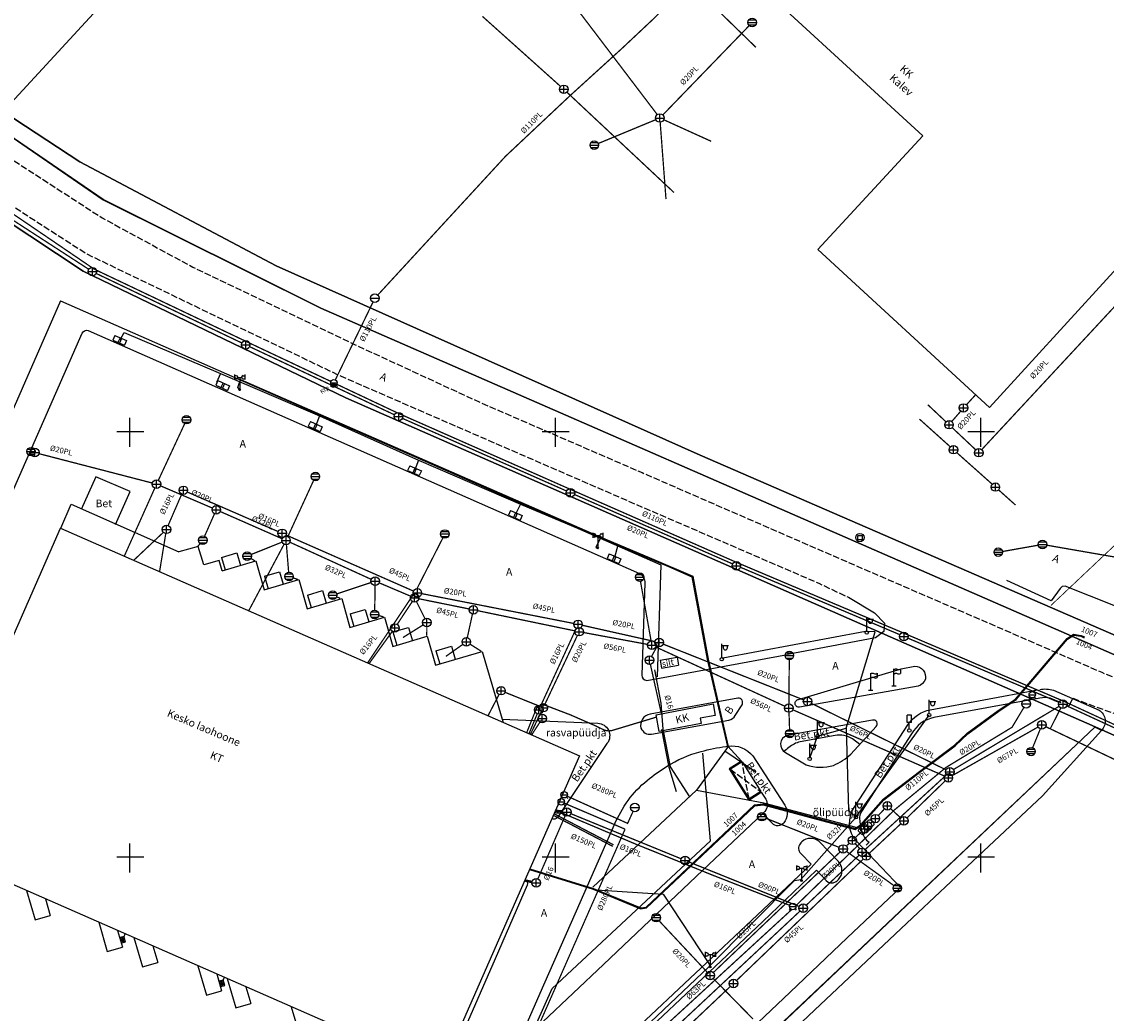
# Model space of a CAD drawing. Extents: x 548909 to 557403, y 6575597 to 6585864.
# Drawn here: x 550275 to 550529, y 6580363 to 6580596 of the extents above; entities that cross this region are included whole.
import ezdxf
from ezdxf.enums import TextEntityAlignment as Align

# ---------------------------------------------------------------- set-up
doc = ezdxf.new("R2010")
doc.units = 0
doc.header["$MEASUREMENT"] = 0
doc.linetypes.add('KATKE_1000', pattern=[4, 1.5, -0.5, 1.5, -0.5])
doc.layers.get('0').update_dxf_attribs({"linetype": 'CONTINUOUS'})
doc.layers.get('Defpoints').update_dxf_attribs({"color": 250, "linetype": 'CONTINUOUS'})
for name, color, linetype in [('DKAEV 6', 3, 'CONTINUOUS'), ('EHITIS 1', 4, 'CONTINUOUS'), ('ELKAPP 20', 11, 'CONTINUOUS'), ('KANKAEV 10', 7, 'CONTINUOUS'), ('KANTRASS 11', 7, 'CONTINUOUS'), ('KBPOST 38', 6, 'CONTINUOUS'), ('KPKAABEL 13', 1, 'CONTINUOUS'), ('LIIKLUS 26', 173, 'CONTINUOUS'), ('LIPP 26', 173, 'CONTINUOUS'), ('MPKAABEL 15', 11, 'CONTINUOUS'), ('PIIRE 28', 7, 'CONTINUOUS'), ('PIIRID', 7, 'CONTINUOUS'), ('SADEKKAEV 10', 7, 'CONTINUOUS'), ('SADEKTRASS 11', 7, 'CONTINUOUS'), ('TEE 30', 21, 'CONTINUOUS'), ('VALGPOST 20', 11, 'CONTINUOUS'), ('VEENUPP 22', 5, 'CONTINUOUS'), ('VKAEV 22', 5, 'CONTINUOUS'), ('VORK 63', 6, 'CONTINUOUS'), ('VTRASS 23', 5, 'CONTINUOUS')]:
    doc.layers.add(name, color=color, linetype=linetype)
doc.styles.add('ROMANC', font='romanc.shx')
doc.styles.add('romans', font='romans.shx', dxfattribs={"height": 1.8})
doc.linetypes.add('KANAL', pattern='A,2.5,-1.5,["K",ROMANC,S=1.6,R=0,X=-0.8,Y=-0.8],-1.5,7.5', length=13)
doc.linetypes.add('KORGEKAABELTIHE', pattern='A,0.001,-1,[142,geodeet.shx,S=0.025,R=185,X=1.18,Y=0.303],-2.33,[142,geodeet.shx,S=0.025,R=185,X=0,Y=0.303],3.65,-3.35,[142,geodeet.shx,S=0.025,R=5,X=-2.195,Y=-0.299],0,[142,geodeet.shx,S=0.025,R=5,X=-3.35,Y=-0.299],-0.001', length=10.332)
doc.linetypes.add('MADALKAABELTIHE', pattern='A,0.001,-1,[142,geodeet.shx,S=0.025,R=185,X=1.18,Y=0.303],8,0,[142,geodeet.shx,S=0.025,R=5,X=-1.195,Y=-0.299],-1', length=10.001)
doc.linetypes.add('METALLAED', pattern='A,3.5,[141,geodeet.shx,S=0.6,R=0,X=0,Y=0],5,[141,geodeet.shx,S=0.6,R=180,X=0,Y=0],1.5', length=10)
doc.linetypes.add('SADEKANAL', pattern='A,2.5,-1.5,["SK",ROMANC,S=1.6,R=0,X=-0.8,Y=-0.8],-3,7.5', length=14.5)
doc.linetypes.add('VEETRASS', pattern='A,10,-1.5,["V",ROMANC,S=1.6,R=0,X=-0.8,Y=-0.8],-1.5', length=13)

# ---------------------------------------------------------------- blocks, each defined once
blk = doc.blocks.new('83')
blk.add_line((-1, 0), (1, 0))
blk.add_circle((0, 0), 1)
blk = doc.blocks.new('84')
blk.add_line((-0.75, 0), (0.75, 0))
at = {"linetype": 'ByBlock'}
for p, q in [((-0.51, -0.56), (-0.82, -0.87)), ((0.54, -0.55), (0.83, -0.87))]:
    blk.add_line(p, q, dxfattribs=at)
blk.add_circle((0, 0), 0.75)
blk = doc.blocks.new('Kk')
for p, q in [((-1, 0), (1, 0)), ((0, -1), (0, 1))]:
    blk.add_line(p, q)
blk.add_circle((0, 0), 1)
blk = doc.blocks.new('81')
for p, q in [((-1, 0), (1, 0)), ((0, 1), (0, -1))]:
    blk.add_line(p, q)
blk.add_circle((0, 0), 1)
blk = doc.blocks.new('82')
for p, q in [((-1, 0.01), (1, 0.01)), ((-0.79, 0.61), (0.79, 0.61)), ((-0.81, -0.59), (0.81, -0.59))]:
    blk.add_line(p, q)
blk.add_circle((0, 0), 1)
blk = doc.blocks.new('Kr')
for p, q in [((-1, 0), (1, 0)), ((0.86, 0.5), (-0.86, 0.5)), ((0.86, -0.5), (-0.86, -0.5))]:
    blk.add_line(p, q)
blk.add_circle((0, 0), 1)
blk = doc.blocks.new('lat11')
for p, q in [((0, 0.25), (0, 2.25)), ((0, 2), (1, 2)), ((0.23, 1.68), (0.23, 2)), ((0.84, 1.68), (0.84, 2))]:
    blk.add_line(p, q)
blk.add_circle((0, 0), 0.25)
blk.add_arc((0.53, 1.68), 0.306, 180, 0)
blk = doc.blocks.new('PROZ')
for p, q in [((-0.79, 2.39, -3.44), (-0.79, 1.59, -3.44)), ((-0.54, 2.21, -3.44), (-0.79, 2.21, -3.44)), ((-0.53, 1.72, -3.44), (-0.79, 1.72, -3.44)), ((-0.29, 1.95, -3.44), (0.31, 1.95, -3.44)), ((0, 1.94), (0, 0.12)), ((0.55, 2.21, -3.44), (0.81, 2.21, -3.44)), ((0.55, 1.72, -3.44), (0.81, 1.72, -3.44)), ((0.81, 2.39, -3.44), (0.81, 1.59, -3.44))]:
    blk.add_line(p, q)
for radius in [0.118, 0.0127]:
    blk.add_circle((0, 0), radius)
for centre, start, end in [((-0.53, 1.96, -3.44), 270.2328, 90.2328), ((0.55, 1.97, -3.44), 90.2328, 270.2328)]:
    blk.add_arc(centre, 0.245, start, end)
blk = doc.blocks.new('106')
for p, q in [((-1.5, 0.59), (-1.5, -0.61)), ((-1.5, 0.59), (1.5, 0.59)), ((-0.2, 0.59), (-0.2, -0.61)), ((0.2, 0.59), (0.2, -0.61)), ((1.5, 0.59), (1.5, -0.61)), ((-1.5, -0.61), (1.5, -0.61))]:
    blk.add_line(p, q)
blk = doc.blocks.new('Kd')
for p, q in [((-0.5, 0.5), (0.5, 0.5)), ((-0.5, -0.5), (-0.5, 0.5)), ((0.5, 0.5), (0.5, -0.5)), ((0.5, -0.5), (-0.5, -0.5))]:
    blk.add_line(p, q)
blk.add_circle((0, 0), 1)
blk = doc.blocks.new('KTPOST')
at = {"linetype": 'Continuous', "const_width": 0.5, "flags": 128}
blk.add_lwpolyline([(-0.25, 0, 1), (0.25, 0, 1)], format="xyb", close=True, dxfattribs=at)
at = {"linetype": 'Continuous'}
blk.add_circle((0, 0), 0.5, dxfattribs=at)
at = {"linetype": 'Continuous', "style": 'ROMANC', "oblique": 15}
blk.add_text('Ktp', height=1, dxfattribs=at).set_placement((-2.29, 0.23), align=Align.MIDDLE)
blk = doc.blocks.new('RISTID')
at = {"linetype": 'Continuous'}
for p, q in [((0, 96.75), (0, 103.08)), ((100, 96.75), (100, 103.08)), ((-3.58, 100), (3.22, 100)), ((96.42, 100), (103.22, 100)), ((0, -3.25), (0, 3.08)), ((100, -3.25), (100, 3.08)), ((-3.58, 0), (3.22, 0)), ((96.42, 0), (103.22, 0))]:
    blk.add_line(p, q, dxfattribs=at)

msp = doc.modelspace()

# ---------------------------------------------------------------- linework, layer by layer
at = {"layer": 'Defpoints', "ltscale": 0.5, "const_width": 0.202, "flags": 128}
msp.add_lwpolyline([(550516.46, 6580459.14), (551257.93, 6581158.67)], dxfattribs=at)
at = {"layer": 'EHITIS 1'}
for p, q in [((550316.06, 6580472.99), (550311.48, 6580471.75)), ((550317.35, 6580468.72), (550316.06, 6580472.99)), ((550321.56, 6580470.45), (550325.11, 6580471.49)), ((550321.56, 6580470.45), (550322.41, 6580467.53)), ((550325.11, 6580471.49), (550325.96, 6580468.57)), ((550320.95, 6580469.73), (550317.35, 6580468.72)), ((550321.67, 6580467.32), (550320.95, 6580469.73)), ((550331.63, 6580466.03), (550335.19, 6580467.06)), ((550331.63, 6580466.03), (550332.49, 6580463.1)), ((550335.19, 6580467.06), (550336.04, 6580464.14)), ((550341.7, 6580461.61), (550345.25, 6580462.65)), ((550341.7, 6580461.61), (550342.56, 6580458.67)), ((550345.25, 6580462.65), (550346.11, 6580459.71)), ((550351.75, 6580457.19), (550355.3, 6580458.23)), ((550355.3, 6580458.23), (550356.17, 6580455.28)), ((550351.75, 6580457.19), (550352.61, 6580454.24)), ((550361.81, 6580452.94), (550365.46, 6580454)), ((550361.81, 6580452.94), (550362.73, 6580449.79)), ((550365.46, 6580454), (550366.38, 6580450.85)), ((550371.93, 6580448.53), (550375.57, 6580449.6)), ((550371.93, 6580448.53), (550372.82, 6580445.47)), ((550375.57, 6580449.6), (550376.47, 6580446.53)), ((550424.62, 6580446.27), (550428.62, 6580447)), ((550424.62, 6580446.27), (550424.96, 6580444.4)), ((550424.96, 6580444.4), (550428.97, 6580445.14)), ((550428.62, 6580447), (550428.97, 6580445.14)), ((550443.88, 6580422.38), (550441.15, 6580420.66)), ((550443.88, 6580422.38), (550448.27, 6580415.44)), ((550441.15, 6580420.66), (550445.53, 6580413.71)), ((550448.27, 6580415.44), (550445.53, 6580413.71)), ((550275.72, 6580392.16), (550277.73, 6580385.26)), ((550280.14, 6580390.22), (550281.28, 6580386.3)), ((550277.73, 6580385.26), (550281.28, 6580386.3)), ((550292.67, 6580384.72), (550294.68, 6580377.83)), ((550297.09, 6580382.77), (550298.23, 6580378.87)), ((550297.58, 6580381.11), (550298.61, 6580381.41)), ((550298.07, 6580381.25), (550297.89, 6580381.06)), ((550298.45, 6580379.96), (550298.07, 6580381.25)), ((550298.07, 6580381.25), (550298.32, 6580381.19)), ((550298.61, 6580381.39), (550298.88, 6580381.99)), ((550298.99, 6580380.11), (550298.61, 6580381.39)), ((550294.68, 6580377.83), (550298.23, 6580378.87)), ((550297.65, 6580380.85), (550298.68, 6580381.15)), ((550297.73, 6580380.59), (550298.76, 6580380.89)), ((550297.8, 6580380.33), (550298.84, 6580380.63)), ((550297.88, 6580380.07), (550298.91, 6580380.37)), ((550297.95, 6580379.81), (550298.99, 6580380.11)), ((550300.95, 6580381.08), (550302.97, 6580374.19)), ((550305.38, 6580379.13), (550306.52, 6580375.23)), ((550302.97, 6580374.19), (550306.52, 6580375.23)), ((550315.98, 6580374.48), (550317.99, 6580367.58)), ((550320.4, 6580372.54), (550321.54, 6580368.62)), ((550320.89, 6580370.86), (550321.92, 6580371.16)), ((550321.93, 6580371.15), (550322.19, 6580371.75)), ((550322.3, 6580369.87), (550321.93, 6580371.15)), ((550322.85, 6580371.46), (550324.86, 6580364.58)), ((550317.99, 6580367.58), (550321.54, 6580368.62)), ((550320.96, 6580370.6), (550322, 6580370.91)), ((550321.04, 6580370.34), (550322.07, 6580370.65)), ((550321.11, 6580370.08), (550322.15, 6580370.39)), ((550321.19, 6580369.83), (550322.22, 6580370.13)), ((550321.38, 6580371.01), (550321.2, 6580370.82)), ((550321.27, 6580369.57), (550322.3, 6580369.87)), ((550321.76, 6580369.71), (550321.38, 6580371.01)), ((550321.38, 6580371.01), (550321.63, 6580370.94)), ((550327.27, 6580369.52), (550328.41, 6580365.62)), ((550324.86, 6580364.58), (550328.41, 6580365.62)), ((550337.89, 6580364.85), (550339.9, 6580357.98))]:
    msp.add_line(p, q, dxfattribs=at)
at = {"layer": 'EHITIS 1', "linetype": 'KATKE_1000'}
for p, q in [((550445.53, 6580413.71), (550443.88, 6580422.38)), ((550441.15, 6580420.66), (550448.27, 6580415.44))]:
    msp.add_line(p, q, dxfattribs=at)
at = {"layer": 'EHITIS 1', "linetype": 'Continuous'}
msp.add_lwpolyline([(550486.37, 6580569.51), (550438.17, 6580613.83)], dxfattribs=at)
at = {"layer": 'EHITIS 1'}
for points in [[(550461.65, 6580542.81), (550486.37, 6580569.51)], [(550538.69, 6580545.83), (550502, 6580505.67)], [(550502, 6580505.67), (550461.65, 6580542.81)], [(550283.75, 6580477.31), (550286.22, 6580482.94)], [(550286.22, 6580482.94), (550311.48, 6580471.75)], [(550283.69, 6580477.34), (550405.65, 6580423.79), (550373, 6580349.44), (550251.04, 6580403), (550283.69, 6580477.34)], [(550321.67, 6580467.32), (550329.63, 6580469.65), (550331.58, 6580462.8), (550339.7, 6580465.23), (550341.65, 6580458.38), (550349.77, 6580460.8), (550351.72, 6580453.95), (550359.84, 6580456.38), (550361.79, 6580449.53), (550369.88, 6580451.9), (550371.86, 6580445.11), (550382.77, 6580448.32)], [(550382.77, 6580448.32), (550387.71, 6580431.66)], [(550437.09, 6580436), (550437.59, 6580433.31), (550434.01, 6580432.64), (550434.25, 6580431.39), (550424.41, 6580429.54), (550423.67, 6580433.48), (550437.09, 6580436)]]:
    msp.add_lwpolyline(points, dxfattribs=at)
msp.add_lwpolyline([(550471.37, 6580406.57), (550473.61, 6580408.69, -0.414214), (550474.17, 6580408.68, 0), (550474.76, 6580408.05, -0.414214), (550474.75, 6580407.49), (550472.51, 6580405.37, -0.414214), (550471.95, 6580405.38, 0), (550471.35, 6580406.01, -0.414214)], format="xyb", close=True, dxfattribs=at)
at = {"layer": 'KANTRASS 11', "linetype": 'KANAL', "ltscale": 0.9, "const_width": 0.3, "flags": 128}
msp.add_lwpolyline([(550428.72, 6580608.23), (550447.12, 6580590.34)], dxfattribs=at)
at = {"layer": 'KANTRASS 11', "linetype": 'KANAL', "const_width": 0.3, "flags": 128}
for points in [[(550249.76, 6580564.46), (550290.34, 6580538.15)], [(550292.08, 6580537.18), (550326.31, 6580520.84)], [(550500.21, 6580495.78), (550539.24, 6580537.8), (550565.44, 6580513.37)], [(550328.11, 6580519.99), (550362.21, 6580503.95)], [(550496.6, 6580506.3), (550498.77, 6580508.67)], [(550487.54, 6580506.33), (550491.8, 6580502.32)], [(550493.18, 6580502.4), (550495.27, 6580504.81)], [(550364.04, 6580503.13), (550402.64, 6580486.05)], [(550493.26, 6580500.95), (550498.8, 6580495.74)], [(550313.48, 6580485.82), (550334.87, 6580476.51)], [(550308.97, 6580477.94), (550312.16, 6580485.3)], [(550404.47, 6580485.24), (550441.63, 6580468.93)], [(550300.9, 6580469.78), (550307.85, 6580476.34)], [(550306.97, 6580467.12), (550308.42, 6580476.04)], [(550336.7, 6580475.71), (550366.66, 6580462.53)], [(550443.47, 6580468.14), (550481.01, 6580452.27)], [(550355.86, 6580445.65), (550366.47, 6580461.5), (550366.7, 6580461.63)], [(550368.55, 6580461.94), (550404.35, 6580454.92)], [(550396.77, 6580436.05), (550404.92, 6580453.82)], [(550406.31, 6580454.5), (550423.41, 6580450.67)], [(550425.31, 6580450.08), (550458.35, 6580436.96)], [(550482.84, 6580451.48), (550518.36, 6580436.38)], [(550422.6, 6580447.16), (550423.91, 6580449.57)], [(550424.91, 6580433.71), (550422.33, 6580445.3)], [(550460.17, 6580436.15), (550491.82, 6580420.52)], [(550493.57, 6580420.59), (550518.39, 6580435.45)], [(550518.79, 6580435.07), (550516.32, 6580430.16)], [(550520.18, 6580435.57), (550549.02, 6580422.26)], [(550393.79, 6580428.99), (550395.74, 6580433.71)], [(550396.56, 6580433.52), (550396.49, 6580433.71)], [(550394.41, 6580428.72), (550396.38, 6580431.75)], [(550472.84, 6580401.82), (550491.98, 6580419.4)], [(550395.88, 6580394.88), (550402.28, 6580409.69)], [(550399.92, 6580410.76), (550401.68, 6580410.58)], [(550400.05, 6580411.04), (550401.71, 6580410.87)], [(550403.6, 6580410.23), (550429.58, 6580399.61)], [(550458.97, 6580388.71), (550471.38, 6580400.45)], [(550431.44, 6580398.85), (550457.31, 6580388.4)], [(550392.74, 6580394.39), (550394.49, 6580394.01)], [(550392.86, 6580394.67), (550394.54, 6580394.3)], [(550422.05, 6580354.2), (550457.51, 6580387.34)], [(550457.5, 6580387.33), (550457.51, 6580387.34)]]:
    msp.add_lwpolyline(points, dxfattribs=at)
at = {"layer": 'KPKAABEL 13', "linetype": 'KORGEKAABELTIHE', "flags": 128}
for points in [[(550393.93, 6580397.09), (550408.87, 6580392.46), (550420.02, 6580387.87), (550421.45, 6580388.08), (550441.05, 6580406.58), (550446.87, 6580412.1), (550448.83, 6580412.29), (550470.5, 6580406.52), (550471.86, 6580407.42), (550477.17, 6580413.45), (550485.99, 6580420.22), (550493.94, 6580426.2), (550496.91, 6580428.95), (550504.2, 6580434.33), (550508.27, 6580437.02), (550520.39, 6580451.26), (550521.86, 6580452.21), (550523.53, 6580451.91), (550524.31, 6580451.58)], [(550393.99, 6580397.28), (550408.93, 6580392.65), (550420.05, 6580388.07), (550421.35, 6580388.27), (550440.91, 6580406.73), (550446.78, 6580412.3), (550448.85, 6580412.5), (550470.46, 6580406.74), (550471.73, 6580407.57), (550477.03, 6580413.59), (550485.87, 6580420.38), (550493.81, 6580426.35), (550496.79, 6580429.11), (550504.09, 6580434.5), (550508.14, 6580437.17), (550520.26, 6580451.41), (550521.82, 6580452.42), (550523.59, 6580452.11), (550524.39, 6580451.76)]]:
    msp.add_lwpolyline(points, dxfattribs=at)
at = {"layer": 'LIIKLUS 26'}
for p, q in [((550482.69, 6580431.66), (550482.69, 6580433.36)), ((550483.69, 6580431.66), (550483.69, 6580433.36)), ((550483.19, 6580430.16), (550483.19, 6580431.66))]:
    msp.add_line(p, q, dxfattribs=at)
for points in [[(550483.69, 6580433.36), (550482.69, 6580433.36)], [(550483.69, 6580431.66), (550482.69, 6580431.66)]]:
    msp.add_lwpolyline(points, dxfattribs=at)
msp.add_circle((550483.19, 6580429.76), 0.4, dxfattribs=at)
at = {"layer": 'LIPP 26'}
for p, q in [((550474.12, 6580439.28), (550474.12, 6580443.28)), ((550475.62, 6580443.21), (550475.62, 6580442.21)), ((550479.59, 6580440.25), (550479.59, 6580444.25)), ((550481.1, 6580444.18), (550481.1, 6580443.18)), ((550479.09, 6580440.25), (550480.09, 6580440.25)), ((550473.61, 6580439.28), (550474.62, 6580439.28))]:
    msp.add_line(p, q, dxfattribs=at)
for points in [[(550474.12, 6580443.07, -0.37808), (550474.87, 6580443.19, 0.301574), (550475.62, 6580443.21, -3.672554)], [(550479.59, 6580444.04, -0.37808), (550480.34, 6580444.16, 0.301574), (550481.1, 6580444.18, -3.672554)], [(550479.59, 6580443.04, -0.37808), (550480.34, 6580443.16, 0.301574), (550481.1, 6580443.18, -3.672554)], [(550474.12, 6580442.07, -0.37808), (550474.87, 6580442.19, 0.301574), (550475.62, 6580442.21, -3.672554)]]:
    msp.add_lwpolyline(points, format="xyb", dxfattribs=at)
at = {"layer": 'MPKAABEL 15', "linetype": 'MADALKAABELTIHE', "flags": 128}
for points in [[(550297.73, 6580521.6), (550298.65, 6580523.28), (550321.26, 6580513.68), (550344.59, 6580503.72), (550367.86, 6580493.28), (550391.81, 6580482.96), (550414.69, 6580473.29), (550426.6, 6580468.33)], [(550297.73, 6580521.6), (550298.65, 6580523.28), (550321.26, 6580513.68), (550344.59, 6580503.72), (550367.86, 6580493.28), (550391.81, 6580482.96), (550414.69, 6580473.29), (550426.6, 6580468.33)], [(550321.26, 6580513.68), (550320.31, 6580511.56), (550320.5, 6580511.45)], [(550321.26, 6580513.68), (550320.31, 6580511.56), (550320.5, 6580511.45)], [(550325.8, 6580509.84), (550325.35, 6580510.41), (550325.98, 6580512.28), (550410.65, 6580475.21), (550422.05, 6580470.45), (550432.28, 6580466.03), (550435.88, 6580446.56), (550440.63, 6580426.04), (550439.81, 6580424.9), (550433.16, 6580415.71), (550408.82, 6580392.95)], [(550325.8, 6580509.84), (550325.35, 6580510.41), (550325.98, 6580512.28), (550410.65, 6580475.21), (550422.05, 6580470.45), (550432.28, 6580466.03), (550435.88, 6580446.56), (550440.63, 6580426.04), (550439.81, 6580424.9), (550433.16, 6580415.71), (550408.82, 6580392.95)], [(550344.59, 6580503.72), (550343.68, 6580501.46)], [(550344.59, 6580503.72), (550343.68, 6580501.46)], [(550367.86, 6580493.28), (550366.98, 6580491.03)], [(550367.86, 6580493.28), (550366.98, 6580491.03)], [(550391.81, 6580482.96), (550390.64, 6580480.63)], [(550391.81, 6580482.96), (550390.64, 6580480.63)], [(550410.65, 6580475.21), (550409.48, 6580472.79), (550409.96, 6580472.66)], [(550410.65, 6580475.21), (550409.48, 6580472.79), (550409.96, 6580472.66)], [(550414.69, 6580473.29), (550413.89, 6580470.45)], [(550414.69, 6580473.29), (550413.89, 6580470.45)], [(550426.6, 6580468.33), (550432.1, 6580465.89), (550435.69, 6580446.52), (550440.44, 6580426)], [(550426.6, 6580468.33), (550432.1, 6580465.89), (550435.69, 6580446.52), (550440.44, 6580426)], [(550459.8, 6580423.29), (550461.61, 6580428.44), (550468.35, 6580430.28), (550475.15, 6580452.92), (550472.93, 6580453.01), (550439.35, 6580446.8)], [(550459.8, 6580423.29), (550461.61, 6580428.44), (550468.35, 6580430.28), (550475.15, 6580452.92), (550472.93, 6580453.01), (550439.35, 6580446.8)], [(550423.31, 6580444.04), (550424.8, 6580436.18), (550425.25, 6580430.07), (550426.98, 6580421.24), (550431.54, 6580414.2)], [(550423.31, 6580444.04), (550424.8, 6580436.18), (550425.25, 6580430.07), (550426.98, 6580421.24), (550431.54, 6580414.2)], [(550414.78, 6580354.04), (550436.06, 6580374.23), (550456.24, 6580394.5), (550457.67, 6580394.74), (550470.51, 6580409.22), (550487.85, 6580433.4)], [(550414.78, 6580354.04), (550436.06, 6580374.23), (550456.24, 6580394.5), (550457.67, 6580394.74), (550470.51, 6580409.22), (550487.85, 6580433.4)], [(550424.95, 6580430.01), (550426.7, 6580421.13), (550428.38, 6580415.45)], [(550424.95, 6580430.01), (550426.7, 6580421.13), (550428.38, 6580415.45)], [(550425.11, 6580430.04), (550425.54, 6580427.73)], [(550425.11, 6580430.04), (550425.54, 6580427.73)], [(550468.35, 6580430.28), (550468.86, 6580411.03), (550470.63, 6580409.38)], [(550468.35, 6580430.28), (550468.86, 6580411.03), (550470.63, 6580409.38)], [(550447.15, 6580419.99), (550439.81, 6580424.9)], [(550447.15, 6580419.99), (550439.81, 6580424.9)], [(550472.2, 6580406.57), (550448.97, 6580412.66), (550433.15, 6580415.69)], [(550472.2, 6580406.57), (550448.97, 6580412.66), (550433.15, 6580415.69)], [(550409.67, 6580392.3), (550425.36, 6580391.31), (550436.09, 6580374.97), (550436.24, 6580374.41)], [(550409.67, 6580392.3), (550425.36, 6580391.31), (550436.09, 6580374.97), (550436.24, 6580374.41)]]:
    msp.add_lwpolyline(points, dxfattribs=at)
at = {"layer": 'PIIRE 28', "linetype": 'METALLAED', "flags": 128}
for points in [[(550283.65, 6580530.72), (550211.49, 6580365.88)], [(550283.65, 6580530.72), (550424.77, 6580468.73), (550423.92, 6580442.35)], [(550528.35, 6580429.79), (550526.77, 6580430.54), (550429.23, 6580338.33), (550443.67, 6580322.35)], [(550417.29, 6580324.35), (550391.74, 6580352.27), (550399.28, 6580369.15), (550436.46, 6580403.82), (550434.65, 6580424.45)]]:
    msp.add_lwpolyline(points, dxfattribs=at)
at = {"layer": 'PIIRID', "color": 5, "linetype": 'Continuous'}
msp.add_lwpolyline([(549638.95, 6581123.49), (549711.8, 6581045.28), (549753.28, 6581004.13), (549828.77, 6580936.08), (549984.97, 6580791.48), (550005.91, 6580775.51), (550075.88, 6580717.11), (550206.72, 6580598.77), (550224.41, 6580577.82), (550251.57, 6580562.5), (550289.02, 6580537.72), (550350.71, 6580507.98), (550526.84, 6580430.63), (550581.6, 6580406.13), (550615.26, 6580388.19), (550648.97, 6580363.5), (550670.66, 6580386.72), (550344.9, 6580529.05), (550293.73, 6580554.59), (550246.24, 6580587.02), (550151.07, 6580672.55), (550069.4, 6580743.52), (549764.32, 6581015.96), (549651.9, 6581135.7)], dxfattribs=at)
for points in [[(551180.34, 6580979.82), (551050.88, 6580957.07), (551025.94, 6580952.69), (550829.45, 6580918.19), (550809.92, 6580914.76), (550769.44, 6580906.77), (550712.11, 6580896.02), (550630.33, 6581005.31), (550617.95, 6580991.83), (550614.77, 6580988.38), (550686.89, 6580892.1), (550642.86, 6580884.59), (550497.4, 6580860.55), (550246.24, 6580587.02), (550267.44, 6580572.54), (550270.17, 6580575.25), (550483.17, 6580806.34), (551010.54, 6580899.6), (551001.39, 6580751.12), (551012.23, 6580763.06), (551019.56, 6580901.09), (551137.96, 6580921.22), (551175.49, 6580971.52)], [(550483.17, 6580806.34), (550270.17, 6580575.25), (550288.2, 6580563.4), (550334.39, 6580538.94), (550434, 6580494.45), (550567.54, 6580436.51), (550662.46, 6580539.47), (550707.27, 6580498.2), (550720.76, 6580512.61), (550734.07, 6580500.23), (550820.38, 6580551.68), (551001.39, 6580751.12), (551010.54, 6580899.6)], [(550820.38, 6580551.68), (550734.07, 6580500.23), (550716.47, 6580489.73), (550706.41, 6580483.71), (550602.19, 6580421.47), (550567.54, 6580436.51), (550434, 6580494.45), (550334.39, 6580538.94), (550288.2, 6580563.4), (550270.17, 6580575.25), (550267.44, 6580572.54), (550293.73, 6580554.49), (550344.9, 6580529.05), (550670.66, 6580386.72)], [(550149.3, 6580481.3), (550199.94, 6580238.05), (550338.31, 6580251.62), (550375.42, 6580278.74), (550478.09, 6580156.88), (550515.97, 6580221.14), (550648.97, 6580363.5), (550615.26, 6580388.19), (550581.61, 6580406.14), (550464.17, 6580299.74), (550430.66, 6580339.51), (550526.85, 6580430.63), (550350.71, 6580507.98), (550289.02, 6580537.72), (550251.57, 6580562.5)], [(550526.84, 6580430.63), (550430.66, 6580339.5), (550464.16, 6580299.74), (550581.6, 6580406.13)]]:
    msp.add_lwpolyline(points, close=True, dxfattribs=at)
at = {"layer": 'SADEKTRASS 11', "linetype": 'SADEKANAL', "const_width": 0.3, "flags": 128}
for points in [[(550397.17, 6580609.76), (550423.95, 6580574.52)], [(550382.87, 6580597.59), (550401.23, 6580581.13)], [(550425.25, 6580574.44), (550445.57, 6580595.45)], [(550402.71, 6580579.78), (550427.87, 6580556.21)], [(550410.06, 6580567.72), (550423.63, 6580573.34)], [(550424.63, 6580572.73), (550426, 6580554.65)], [(550425.47, 6580573.31), (550436.61, 6580568.25)], [(550306.68, 6580488.58), (550312.88, 6580501.9)], [(550485.56, 6580502.97), (550492.83, 6580496.43)], [(550278.61, 6580494.83), (550305.29, 6580487.92)], [(550494.32, 6580495.1), (550502.67, 6580487.66)], [(550337.11, 6580475.33), (550343.17, 6580488.54)], [(550298.68, 6580470.76), (550305.85, 6580486.76)], [(550307.18, 6580487.27), (550319.38, 6580482.04)], [(550504.16, 6580486.33), (550508.15, 6580482.76)], [(550317.53, 6580475.4), (550319.89, 6580480.73)], [(550321.21, 6580481.24), (550335.78, 6580474.83)], [(550315.99, 6580473.07), (550316.5, 6580473.71)], [(550327.92, 6580457.92), (550336.23, 6580473.54)], [(550328.49, 6580471.13), (550335.77, 6580474.05)], [(550336.78, 6580473.43), (550337.31, 6580466.94)], [(550337.61, 6580474.01), (550356.74, 6580465.28)], [(550367.48, 6580463.12), (550373.57, 6580475.06)], [(550505.08, 6580471.83), (550513.52, 6580473.32)], [(550515.49, 6580473.32), (550545.16, 6580468.16)], [(550329.33, 6580469.65), (550328.41, 6580470.23)], [(550338.34, 6580465.63), (550339.47, 6580465.26)], [(550348.61, 6580461.88), (550356.7, 6580464.55)], [(550357.53, 6580458.02), (550357.63, 6580463.87)], [(550358.57, 6580464.48), (550366, 6580461.32)], [(550420, 6580464.83), (550422.5, 6580450.81)], [(550349.39, 6580460.85), (550348.58, 6580461.18)], [(550367.9, 6580460.73), (550379.75, 6580458.33)], [(550362.8, 6580454.69), (550366.37, 6580460.09)], [(550367.37, 6580460.03), (550369.36, 6580456.04)], [(550381.71, 6580457.93), (550404.61, 6580453.18)], [(550359.65, 6580456.47), (550358.48, 6580456.77)], [(550379.29, 6580451.57), (550380.51, 6580457.15)], [(550356.21, 6580445.5), (550361.66, 6580453.05)], [(550364.16, 6580451.61), (550368.96, 6580454.61)], [(550369.79, 6580454.14), (550369.77, 6580452.08)], [(550406.58, 6580452.8), (550421.7, 6580450)], [(550374.25, 6580447.18), (550378.26, 6580450.02)], [(550379.92, 6580450.07), (550382.55, 6580448.41)], [(550397.58, 6580436.03), (550405.16, 6580452.08)], [(550423.59, 6580449.4), (550453.96, 6580435.46)], [(550454.88, 6580436.04), (550454.98, 6580446.38)], [(550384.16, 6580433.22), (550386.76, 6580438.23)], [(550388.15, 6580438.75), (550396.22, 6580435.5)], [(550455.79, 6580434.64), (550491.46, 6580419.06)], [(550394.12, 6580428.85), (550396.71, 6580434.23)], [(550455.05, 6580430.04), (550454.91, 6580434.04)], [(550493.25, 6580419.15), (550513.48, 6580430.6)], [(550512.18, 6580425.74), (550513.99, 6580430.16)], [(550515.26, 6580430.67), (550549.6, 6580414.3)], [(550482.65, 6580409.23), (550491.66, 6580417.96)], [(550449.47, 6580409.14), (550466.71, 6580402.29)], [(550475.9, 6580409.79), (550477.36, 6580411.35)], [(550478.78, 6580411.41), (550481.19, 6580409.21)], [(550473.82, 6580400.94), (550481.2, 6580407.85)], [(550474.11, 6580408.01), (550474.49, 6580408.37)], [(550470.53, 6580404.63), (550471.97, 6580405.98)], [(550468.37, 6580402.6), (550469.07, 6580403.26)], [(550470.47, 6580403.19), (550471.56, 6580401.97)], [(550437.13, 6580372.89), (550466.91, 6580401.23)], [(550442.58, 6580371.01), (550472.37, 6580399.56)], [(550468.45, 6580401.33), (550479.56, 6580393.32)], [(550472.87, 6580400.5), (550473.09, 6580400.26)], [(550424.37, 6580385.05), (550435.72, 6580372.93)], [(550437.1, 6580371.49), (550446.46, 6580361.95)], [(550407.22, 6580337.56), (550441.13, 6580369.63)]]:
    msp.add_lwpolyline(points, dxfattribs=at)
at = {"layer": 'TEE 30', "linetype": 'KATKE_1000', "flags": 128}
for points in [[(550194.57, 6580617.36), (550216.4, 6580596.29), (550230.07, 6580584.24), (550242.6, 6580574.49), (550257.09, 6580562.89), (550289.84, 6580541.8), (550311.41, 6580531.39), (550349.61, 6580513.04), (550378.65, 6580500.42), (550417.2, 6580483.68), (550461.89, 6580464.39), (550468.88, 6580461.07)], [(550267.51, 6580575.68), (550267.39, 6580574.44), (550267.44, 6580572.5), (550267.84, 6580570.77), (550268.84, 6580567.8), (550270.05, 6580565.43), (550293.45, 6580550.27), (550314.8, 6580538.65), (550352.93, 6580520.43), (550382.53, 6580506.78), (550420.37, 6580490.37), (550465.38, 6580470.8), (550499.55, 6580456.01), (550528.41, 6580443.45), (550531.52, 6580442.18)], [(550575.03, 6580390.64), (550581.74, 6580402.65), (550582.92, 6580406.93), (550581.69, 6580409.68), (550577.04, 6580413.63), (550539.59, 6580430.7), (550521.56, 6580437.32)]]:
    msp.add_lwpolyline(points, dxfattribs=at)
at = {"layer": 'TEE 30', "linetype": 'Continuous'}
for points in [[(550221.91, 6580371.12), (550288.75, 6580523.13, -0.386196), (550290.19, 6580523.77), (550419.77, 6580466.64, -0.333914), (550420.99, 6580464.45), (550420.33, 6580442.77, 0.413368), (550421.47, 6580441.55), (550454.57, 6580447.66)], [(550442.92, 6580437.4), (550422.3, 6580433.58, 0.453924), (550420.11, 6580430.31, 0.350341), (550422.59, 6580428.91), (550440.78, 6580432.22, 0.218728), (550442.28, 6580433.27), (550443.87, 6580435.8, 0.593628), (550442.92, 6580437.4, 0.35238)], [(550441.62, 6580355.46), (550455.16, 6580368.23), (550468.58, 6580381.01), (550481.1, 6580392.85), (550470.72, 6580403.85, -0.18168), (550469.17, 6580407.54, -0.091528), (550469.65, 6580410.78), (550482.83, 6580431.09, -0.203183), (550488.09, 6580434.65), (550513.33, 6580439.32)], [(550513.83, 6580439.41, -0.117241), (550517.09, 6580439.24), (550521.56, 6580437.32)], [(550387.42, 6580432.45), (550409.96, 6580431.49, -0.271829), (550412.46, 6580429.87, -0.293043), (550412.13, 6580426.71), (550400.47, 6580409.35, -0.411862), (550399.2, 6580409.09)], [(550469.43, 6580424.2), (550475.42, 6580430.67, 0.745149), (550474.52, 6580432.21), (550454.38, 6580428.62, 0.636545), (550454.06, 6580424.59), (550458.98, 6580421.69, 0.155105), (550465.35, 6580421.58, 0.098242), (550469.43, 6580424.2, -6.886835)], [(550411.04, 6580326.48), (550411.04, 6580326.48), (550402.21, 6580335.73), (550390.05, 6580348.75, -0.26114), (550389.32, 6580351.72), (550397.31, 6580370.02), (550404.97, 6580387.42), (550410.97, 6580401.06), (550413.89, 6580407.71, -0.05326), (550417.12, 6580413.34, -0.065456), (550421.54, 6580418.02, -0.030284), (550426.13, 6580421.31, -0.075669), (550434.23, 6580424.83, -0.028452), (550440.13, 6580426.04, -0.026062)], [(550440.13, 6580426.04, -0.002042), (550440.56, 6580426.11, -0.263112), (550446.44, 6580423.78), (550453.91, 6580412.24, -0.329421), (550453.66, 6580408.07, -0.135322), (550452.76, 6580407.45, -0.258038), (550451.26, 6580407.7), (550448.78, 6580410.28), (550434.67, 6580396.95), (550411.31, 6580374.79), (550397.04, 6580361.31, 0.104203)], [(550407.4, 6580348.65), (550404.61, 6580351.54, 0.904774), (550402.84, 6580349.77), (550409.45, 6580342.68, 1.059882), (550411.54, 6580344.26), (550408.82, 6580347.22), (550419.93, 6580357.66), (550434.72, 6580371.62), (550448.77, 6580384.91), (550461.41, 6580396.92), (550463.66, 6580394.52, 0.347871), (550465.83, 6580394.2, 0.073691), (550466.52, 6580394.74, 0.390166), (550466.56, 6580398.94), (550462.03, 6580403.65, 0.385905), (550457.93, 6580403.61, 0.006663), (550457.53, 6580403.17, 0.424627), (550457.72, 6580400.88), (550460.11, 6580398.35), (550447.39, 6580386.4), (550432.96, 6580372.71), (550418.59, 6580359.25), (550407.4, 6580348.65)], [(550392.88, 6580394.71, -0.403023), (550393.37, 6580393.39), (550385.82, 6580376.11), (550378.21, 6580358.74), (550374.24, 6580349.87, -0.449524), (550373, 6580349.44)]]:
    msp.add_lwpolyline(points, format="xyb", dxfattribs=at)
at = {"layer": 'TEE 30', "flags": 128}
for points in [[(550296.63, 6580478.16), (550300.04, 6580485.94), (550291.95, 6580489.4), (550288.57, 6580481.7)], [(550521.56, 6580437.32), (550520.72, 6580435.51), (550519.75, 6580435.93)]]:
    msp.add_lwpolyline(points, dxfattribs=at)
at = {"layer": 'TEE 30', "linetype": 'Continuous', "ltscale": 2, "flags": 128}
for points in [[(550516.56, 6580460.24), (550506.15, 6580465.04)], [(550531.52, 6580442.18), (550559.93, 6580429.86), (550561.24, 6580429.8), (550562.37, 6580430.12), (550564.66, 6580431.45), (550566.05, 6580432.81), (550567.58, 6580435.17), (550567.68, 6580437.26), (550567.28, 6580439.36), (550566.7, 6580441.84), (550565.02, 6580443.63), (550562.66, 6580445.15), (550536.97, 6580456.86), (550519.8, 6580463.7), (550519.1, 6580463.61), (550518.62, 6580463.14), (550516.56, 6580460.24)], [(550468.88, 6580461.07), (550474.97, 6580457.42), (550477.36, 6580454.96), (550477.21, 6580453.05), (550475.24, 6580451.55), (550454.57, 6580447.66)]]:
    msp.add_lwpolyline(points, dxfattribs=at)
msp.add_lwpolyline([(550481.3, 6580444.23), (550484.5, 6580444.92, -0.465389), (550486.97, 6580441.84, -0.239682), (550485.25, 6580440.2), (550457.41, 6580435.24, -0.434922), (550456.36, 6580436.04, -0.41788), (550457.18, 6580437.06), (550481.3, 6580444.23)], format="xyb", dxfattribs=at)
at = {"layer": 'TEE 30', "flags": 128}
for points in [[(550518.88, 6580436.3), (550516.32, 6580437.39, 0.094203), (550513.86, 6580437.37), (550488.99, 6580432.79, 0.227959), (550483.73, 6580428.95), (550471.94, 6580410.72, 0.169372), (550471.51, 6580408.96, 0.042149), (550472.05, 6580405.98, 0.170932), (550473.74, 6580403.53), (550473.02, 6580402.85)], [(550521.56, 6580437.32), (550527.78, 6580434.58, -0.477145), (550528.35, 6580429.79, -2.244761)], [(550471.57, 6580426.51), (550469.87, 6580427.79, 0.177668), (550465.73, 6580428.63), (550457.51, 6580427.11, 0.115735), (550454.86, 6580425.77, 0.017158), (550453.73, 6580424.82, 2.443346)]]:
    msp.add_lwpolyline(points, format="xyb", dxfattribs=at)
at = {"layer": 'TEE 30', "linetype": 'Continuous'}
msp.add_lwpolyline([(550528.35, 6580429.79), (550514.48, 6580414.45), (550500.66, 6580401.44), (550485.28, 6580386.98), (550460.87, 6580364.03), (550446.11, 6580350.05), (550433.53, 6580338.01), (550446.69, 6580323.4)], dxfattribs=at)
at = {"layer": 'TEE 30'}
msp.add_lwpolyline([(550440.56, 6580426.11), (550443.75, 6580422.53), (550440.87, 6580420.72), (550445.47, 6580413.43), (550448.38, 6580415.27), (550449.43, 6580413.63, -0.332179), (550449.22, 6580410.75), (550448.78, 6580410.28)], format="xyb", dxfattribs=at)
at = {"layer": 'VTRASS 23', "linetype": 'VEETRASS', "const_width": 0.3, "flags": 128}
for points in [[(550415.53, 6580589.96), (550422.85, 6580596.83), (550427.22, 6580601.09), (550422.77, 6580605.46), (550422.76, 6580606.77), (550430.64, 6580615.45)], [(550210.1, 6580595.17), (550228.86, 6580581.38), (550248.59, 6580567.45), (550291.56, 6580538.22), (550327.13, 6580521.29), (550347.36, 6580511.74)], [(550358.25, 6580532.11), (550388.29, 6580564.73), (550403.49, 6580579.01), (550415.53, 6580589.96)], [(550348.27, 6580512.16), (550357.14, 6580530.47)], [(550348.62, 6580511.14), (550362.96, 6580504.37)], [(550362.89, 6580504.4), (550403.35, 6580486.52)], [(550403.35, 6580486.53), (550442.37, 6580469.37), (550480.59, 6580453.2)], [(550480.59, 6580453.2), (550519.62, 6580436.59)], [(550511.7, 6580437.53), (550511.22, 6580436.85)], [(550512.81, 6580439.36), (550512.46, 6580438.82)], [(550456.52, 6580388.58), (550479.67, 6580411.08), (550491.8, 6580421.08), (550507.34, 6580430.53), (550510.12, 6580435.18)], [(550519.62, 6580436.59), (550549.35, 6580422.87)], [(550402.74, 6580414.35), (550416.98, 6580407.94), (550418.25, 6580410.75)], [(550402.07, 6580412.7), (550416.38, 6580406.58)], [(550399.5, 6580409.85), (550413.49, 6580402.54)], [(550399.68, 6580410.21), (550413.67, 6580402.9)], [(550399.79, 6580410.46), (550401.98, 6580410.21), (550419.08, 6580402.98), (550436.81, 6580395.83), (550455.1, 6580388.67)], [(550391.77, 6580350.63), (550416.38, 6580406.58)], [(550307.74, 6580306.66), (550309.33, 6580311.72), (550357.31, 6580297.39), (550455.55, 6580387.69)]]:
    msp.add_lwpolyline(points, dxfattribs=at)
msp.add_lwpolyline([(550393.24, 6580429.23), (550395.53, 6580434.9, -0.366444), (550397.96, 6580435.57), (550403.54, 6580433.44), (550409.2, 6580430.97), (550411.39, 6580429.92, 0.144249), (550413.29, 6580429.76), (550423.77, 6580432.92)], format="xyb", dxfattribs=at)

# ---------------------------------------------------------------- block references
at = {"layer": 'DKAEV 6'}
msp.add_blockref('Kd', (550471.59, 6580475.1), dxfattribs=at)
at = {"layer": 'ELKAPP 20', "rotation": 336.3997785160772}
for p in [(550297.62, 6580521.46), (550321.83, 6580510.86), (550343.55, 6580501.22), (550366.89, 6580490.83), (550390.57, 6580480.34), (550413.8, 6580470.16)]:
    msp.add_blockref('106', p, dxfattribs=at)
at = {"layer": 'KANKAEV 10'}
for name, p in [('Kk', (550401.98, 6580580.46)), ('Kk', (550424.55, 6580573.72)), ('Kk', (550327.21, 6580520.41)), ('Kk', (550495.92, 6580505.57)), ('81', (550363.12, 6580503.53)), ('Kk', (550492.53, 6580501.64)), ('Kk', (550277.64, 6580495.09)), ('Kk', (550493.57, 6580495.76)), ('Kk', (550499.53, 6580495.05)), ('Kk', (550306.26, 6580487.67)), ('Kk', (550312.56, 6580486.22)), ('Kk', (550403.55, 6580485.64)), ('Kk', (550503.42, 6580486.99)), ('Kk', (550320.3, 6580481.65)), ('Kk', (550308.58, 6580477.03)), ('Kk', (550335.79, 6580476.11)), ('Kk', (550336.7, 6580474.42)), ('Kk', (550442.55, 6580468.48)), ('Kk', (550357.65, 6580464.87)), ('Kk', (550367.57, 6580462.13)), ('Kk', (550366.92, 6580460.92)), ('Kk', (550380.73, 6580458.13)), ('Kk', (550369.8, 6580455.14)), ('Kk', (550405.33, 6580454.72)), ('Kk', (550362.25, 6580453.86)), ('Kk', (550405.59, 6580452.98)), ('81', (550481.91, 6580451.84)), ('Kk', (550379.07, 6580450.6)), ('Kk', (550422.68, 6580449.82)), ('Kk', (550424.38, 6580450.45)), ('Kk', (550422.12, 6580446.28)), ('Kk', (550387.22, 6580439.12)), ('Kk', (550459.28, 6580436.59)), ('Kk', (550396.12, 6580434.64)), ('Kk', (550397.15, 6580435.13)), ('Kk', (550454.87, 6580435.04)), ('81', (550519.26, 6580435.95)), ('Kk', (550396.93, 6580432.59)), ('Kk', (550514.35, 6580431.1)), ('Kk', (550492.38, 6580418.66)), ('Kk', (550492.71, 6580420.08)), ('Kk', (550478.04, 6580412.08)), ('Kk', (550402.68, 6580410.61)), ('Kk', (550475.22, 6580409.05)), ('Kk', (550481.93, 6580408.54)), ('Kk', (550472.7, 6580406.67)), ('Kk', (550473.41, 6580407.3)), ('Kk', (550469.8, 6580403.94)), ('Kk', (550467.64, 6580401.92)), ('Kk', (550472.11, 6580401.14)), ('Kk', (550430.51, 6580399.23)), ('Kk', (550473.09, 6580400.26)), ('Kk', (550395.49, 6580393.96)), ('Kk', (550458.24, 6580388.02)), ('Kk', (550436.4, 6580372.2)), ('Kk', (550441.86, 6580370.32))]:
    msp.add_blockref(name, p, dxfattribs=at)
at = {"layer": 'KANKAEV 10', "linetype": 'Continuous', "ltscale": 1.5}
msp.add_blockref('Kk', (550291.18, 6580537.61), dxfattribs=at)
at = {"layer": 'KBPOST 38', "ltscale": 2, "rotation": 35.22244656241716}
msp.add_blockref('KTPOST', (550347.82, 6580510.91), dxfattribs=at)
at = {"layer": 'SADEKKAEV 10'}
for name, p in [('82', (550446.27, 6580596.17)), ('82', (550409.14, 6580567.34)), ('82', (550313.3, 6580502.81)), ('82', (550276.75, 6580495.31)), ('82', (550343.58, 6580489.45)), ('82', (550374.03, 6580475.95)), ('82', (550317.12, 6580474.49)), ('82', (550514.51, 6580473.49)), ('82', (550327.56, 6580470.76)), ('Kr', (550504.1, 6580471.66)), ('82', (550337.39, 6580465.95)), ('82', (550419.82, 6580465.81)), ('82', (550347.66, 6580461.57)), ('82', (550357.52, 6580457.02)), ('82', (550454.99, 6580447.38)), ('82', (550455.08, 6580429.04)), ('Kr', (550511.8, 6580424.81)), ('82', (550448.54, 6580409.51)), ('82', (550480.37, 6580392.74)), ('82', (550423.69, 6580385.78))]:
    msp.add_blockref(name, p, dxfattribs=at)
at = {"layer": 'VALGPOST 20'}
for name, p, xscale, yscale, zscale in [('PROZ', (550325.8, 6580509.84), 1.5, 1.5, 1.5), ('PROZ', (550409.96, 6580472.66), 1.5, 1.5, 1.5), ('lat11', (550473.18, 6580452.77), 1.599999999976717, 1.599999999627471, 1.6), ('lat11', (550439.11, 6580446.51), 1.599999999976717, 1.599999999627471, 1.6), ('lat11', (550487.85, 6580433.4), 1.599999999976717, 1.599999999627471, 1.6), ('lat11', (550461.62, 6580428.45), 1.599999999976717, 1.599999999627471, 1.6), ('lat11', (550459.77, 6580423.1), 1.599999999976717, 1.599999999627471, 1.6), ('lat11', (550470.65, 6580409.37), 1.599999999976717, 1.599999999627471, 1.6), ('PROZ', (550457.85, 6580394.49), 1.5, 1.5, 1.5), ('PROZ', (550436.41, 6580374.17), 1.5, 1.5, 1.5)]:
    msp.add_blockref(name, p, dxfattribs=dict(at, xscale=xscale, yscale=yscale, zscale=zscale))
at = {"layer": 'VEENUPP 22'}
for p in [(550347.94, 6580511.49), (550512.09, 6580438.17), (550402.06, 6580414.66), (550401.38, 6580413), (550455.8, 6580388.4)]:
    msp.add_blockref('84', p, dxfattribs=at)
at = {"layer": 'VKAEV 22'}
for p in [(550357.58, 6580531.37), (550510.64, 6580436.03), (550418.66, 6580411.66)]:
    msp.add_blockref('83', p, dxfattribs=at)
at = {"layer": 'VORK 63', "rotation": 90}
for p in [(550300, 6580400), (550500, 6580400), (550600, 6580400)]:
    msp.add_blockref('RISTID', p, dxfattribs=at)

# ---------------------------------------------------------------- texts
at = {"layer": 'EHITIS 1', "linetype": 'Continuous', "style": 'romans'}
for s, height, rotation, p in [('KK', 1.8, 318.2567, (550480.78, 6580585.02)), ('Kalev', 1.8, 318.5498, (550478.37, 6580582.9)), ('silt', 1.468, 11.399, (550425.2, 6580444.65)), ('KK', 1.8, 13.5966, (550428.47, 6580431.35))]:
    msp.add_text(s, height=height, rotation=rotation, dxfattribs=at).set_placement(p)
at = {"layer": 'EHITIS 1', "style": 'romans'}
for s, p in [('Kesko laohoone', (550308.57, 6580433.18)), ('KT', (550318.66, 6580423.32))]:
    msp.add_text(s, height=1.8, rotation=336.964, dxfattribs=at).set_placement(p)
msp.add_text('rasvapüüdja', height=1.8, dxfattribs=at).set_placement((550397.78, 6580428.37))
msp.add_text('õlipüüdja', height=1.8, dxfattribs=at).set_placement((550460.5, 6580409.08), align=Align.BOTTOM_LEFT)
at = {"layer": 'KANTRASS 11', "style": 'ROMANC'}
for s, rotation, p in [('%%c20PL', 47.2963, (550514.15, 6580514.25)), ('%%c20PL', 47.2963, (550497.08, 6580502.38)), ('%%c16PL', 62.7078, (550309.26, 6580482.79)), ('%%c16PL', 336.2138, (550332.46, 6580478.66)), ('%%c20PL', 336.9327, (550419.15, 6580475.91)), ('%%c20PL', 351.1349, (550376.37, 6580461.63)), ('%%c20PL', 348.5594, (550415.96, 6580454.07)), ('%%c16PL', 50.9657, (550356.52, 6580449.56)), ('%%c16PL', 63.1605, (550400.95, 6580447.61)), ('%%c20PL', 339.1118, (550449.86, 6580441.96)), ('%%c16', 286.0169, (550426.07, 6580436.3)), ('%%c20PL', 30.2244, (550497.73, 6580425.26)), ('%%c20PL', 333.9094, (550486.43, 6580424.27)), ('%%c16PL', 338.4235, (550417.48, 6580400.98)), ('%%c16', 65.8452, (550398.98, 6580395.89)), ('%%c20PL', 41.417, (550465.27, 6580396.4)), ('%%c16PL', 338.4235, (550439.61, 6580392.2))]:
    msp.add_text(s, height=1.3, rotation=rotation, dxfattribs=at).set_placement(p, align=Align.CENTER)
at = {"layer": 'KPKAABEL 13', "style": 'ROMANC'}
for s, rotation, p in [('1007', 337.0243, (550523.44, 6580453.12)), ('1004', 337.0243, (550522.24, 6580450.17)), ('1007', 43.6151, (550440.22, 6580406.96)), ('1004', 43.6151, (550442.16, 6580404.9))]:
    msp.add_text(s, height=1.3, rotation=rotation, dxfattribs=at).set_placement(p)
at = {"layer": 'SADEKTRASS 11', "style": 'ROMANC'}
for s, rotation, p in [('%%c20PL', 47.2963, (550431.92, 6580583.29)), ('%%c20PL', 346.4018, (550283.7, 6580494.97)), ('%%c20PL', 335.998, (550316.74, 6580484.21)), ('%%c32PL', 335.998, (550330.93, 6580478.01)), ('%%c32PL', 335.998, (550348.13, 6580466.58)), ('%%c45PL', 335.998, (550363.2, 6580465.85)), ('%%c45PL', 345.0628, (550374.48, 6580456.84)), ('%%c45PL', 348.012, (550397.2, 6580457.89)), ('%%c20PL', 62.6242, (550406.13, 6580448)), ('%%c56PL', 348.752, (550413.86, 6580448.52)), ('%%c56PL', 334.6951, (550448.1, 6580435.16)), ('%%c56PL', 334.6951, (550471.48, 6580428.74)), ('%%c67PL', 30.0242, (550506.58, 6580423.34)), ('%%c45PL', 42.3093, (550489.46, 6580411.37)), ('%%c20PL', 339.5488, (550459.1, 6580406.84)), ('%%c32PL', 42.1728, (550466.43, 6580405.81)), ('%%c20PL', 327.1935, (550474.56, 6580394.54)), ('%%c25PL', 42.3093, (550445.26, 6580382.51)), ('%%c45PL', 42.3093, (550456.41, 6580381.56)), ('%%c20PL', 312.9157, (550429.21, 6580375.88))]:
    msp.add_text(s, height=1.3, rotation=rotation, dxfattribs=at).set_placement(p, align=Align.CENTER)
at = {"layer": 'TEE 30', "linetype": 'Continuous', "ltscale": 2, "style": 'romans'}
for s, rotation, p in [('A', 336.1564, (550358.56, 6580512.32)), ('A', 336.1564, (550516.67, 6580469.64)), ('B', 55.5853, (550441.13, 6580433.39)), ('Bet.pkt', 7.8922, (550456.14, 6580427.4)), ('Bet.pkt', 55.5816, (550405.11, 6580417.52)), ('Bet.pkt', 55.5853, (550476.33, 6580418.38)), ('Bet.pkt', 305.1191, (550444.65, 6580421.57))]:
    msp.add_text(s, height=1.8, rotation=rotation, dxfattribs=at).set_placement(p)
for s, p in [('A', (550325.78, 6580496.27)), ('Bet', (550291.92, 6580482.25)), ('A', (550388.39, 6580466.15)), ('A', (550465.08, 6580444.1)), ('A', (550445.45, 6580397.44)), ('A', (550396.58, 6580386.01))]:
    msp.add_text(s, height=1.8, dxfattribs=at).set_placement(p)
at = {"layer": 'VTRASS 23', "style": 'ROMANC'}
for s, rotation, p in [('%%c110PL', 45.3655, (550394.85, 6580572.21)), ('%%c110PL', 61.7979, (550356.52, 6580523.83)), ('%%c110PL', 336.18, (550423.12, 6580479.02)), ('%%c110PL', 38.9135, (550485.34, 6580417.56)), ('%%c280PL', 336.5926, (550411.29, 6580415.07)), ('%%c150PL', 336.5926, (550406.41, 6580403.22)), ('%%c90PL', 338.9396, (550450.02, 6580392.1)), ('%%c280PL', 66.2276, (550412.2, 6580390.22)), ('%%c63PL', 42.6029, (550433.44, 6580368.27))]:
    msp.add_text(s, height=1.3, rotation=rotation, dxfattribs=at).set_placement(p, align=Align.CENTER)

doc.saveas('drawing.dxf')
